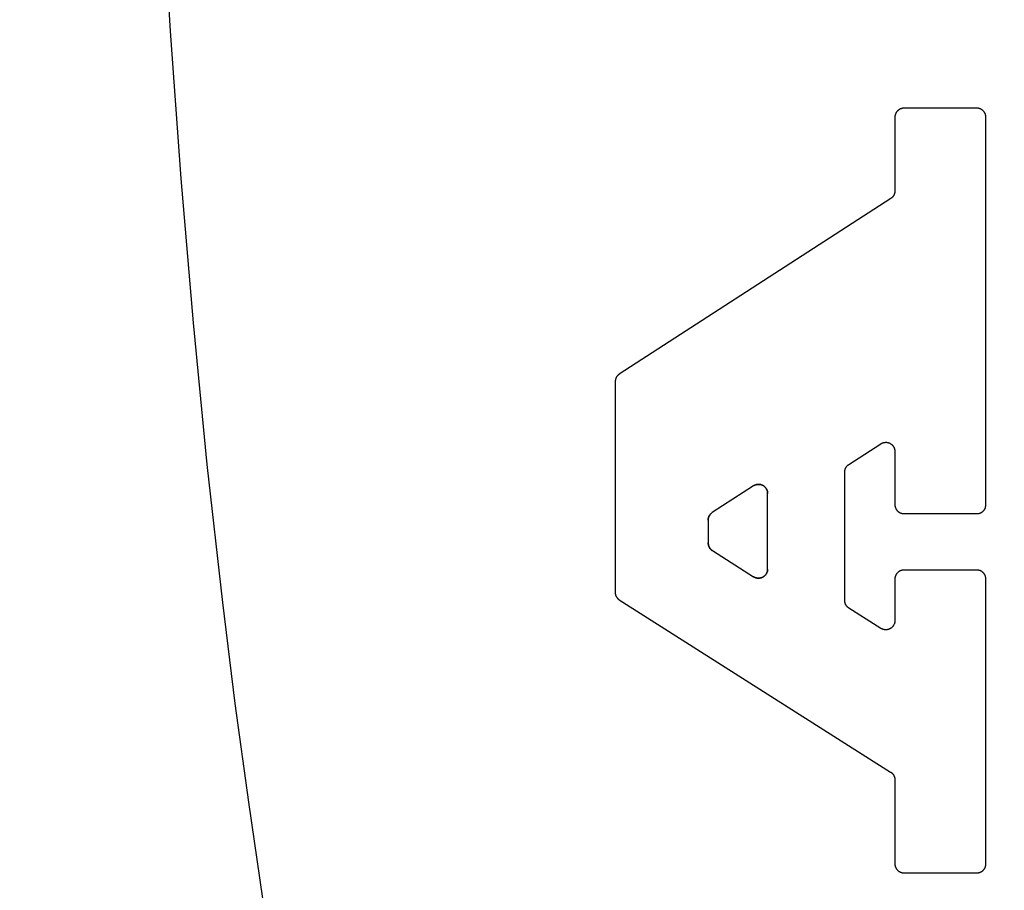
# Model space of a CAD drawing. Units: inches. Extents: x -0.4 to 16.6, y 0.6 to 10.4.
# Drawn here: x 7.4 to 7.6, y 5.1 to 5.2 of the extents above; entities that cross this region are included whole.
import ezdxf

# ---------------------------------------------------------------- set-up
doc = ezdxf.new("R2010")
doc.units = ezdxf.units.IN
doc.header["$LTSCALE"] = 0.935
doc.header["$MEASUREMENT"] = 0
doc.layers.get('0').update_dxf_attribs({"linetype": 'CONTINUOUS'})
doc.layers.add('03___PRT_ALL_CURVES', color=7, linetype='CONTINUOUS')
doc.layers.add('SCHEME_DIMS', color=7, linetype='CONTINUOUS')
doc.dimstyles.new('DIMSTYLE_1', dxfattribs={"dimtxt": 0.1, "dimasz": 0.1875, "dimexe": 0.125, "dimexo": 0.0625, "dimgap": 0.1, "dimtad": 0, "dimtih": 1, "dimtoh": 1, "dimdec": 1, "dimzin": 4, "dimdsep": 46, "dimtxsty": 'STANDARD', "dimblk": '_FILLED', "dimblk1": '_FILLED', "dimblk2": '_FILLED', "dimcen": 0.09, "dimadec": 3, "dimazin": 1, "dimtp": 0.1, "dimtm": 0.1, "dimtfac": 1, "dimtdec": 1, "dimtofl": 0, "dimtmove": 0, "dimatfit": 3, "dimldrblk": '_FILLED', "dimfxl": 1, "dimtolj": 1, "dimtzin": 4, "dimarcsym": 0})

# ---------------------------------------------------------------- blocks, each defined once
blk = doc.blocks.new('_FILLED')
at = {"color": 0, "linetype": 'BYBLOCK'}
blk.add_solid([(0, 0), (-1, 0.16667), (-1, -0.16667)], dxfattribs=at)
blk = doc.blocks.new('*D4')
at = {"layer": 'SCHEME_DIMS', "color": 7, "linetype": 'CONTINUOUS'}
for p, q in [((7.09435, 6.05312), (7.09435, 6.71775)), ((7.24396, 6.03649), (7.24396, 6.71775)), ((7.09435, 6.59275), (6.58235, 6.59275)), ((7.24396, 6.59275), (7.64396, 6.59275)), ((7.24396, 5.04991), (7.24396, 5.55706))]:
    blk.add_line(p, q, dxfattribs=at)
at = {"layer": 'SCHEME_DIMS', "color": 7, "linetype": 'CONTINUOUS', "xscale": 0.1875, "yscale": 0.1875, "zscale": 0.1875}
blk.add_blockref('_FILLED', (7.09435, 6.59275), dxfattribs=at)
at = {"layer": 'SCHEME_DIMS', "color": 7, "linetype": 'CONTINUOUS', "xscale": 0.1875, "yscale": 0.1875, "zscale": 0.1875, "rotation": 180}
blk.add_blockref('_FILLED', (7.24396, 6.59275), dxfattribs=at)
at = {"layer": 'SCHEME_DIMS', "color": 7, "linetype": 'CONTINUOUS', "insert": (5.18235, 6.64275), "char_height": 0.1, "width": 1.6, "attachment_point": 3, "line_spacing_factor": 0.9}
blk.add_mtext('3,8\\P[.1496062992126]', dxfattribs=at)
blk = doc.blocks.new('*D6')
at = {"layer": 'SCHEME_DIMS', "color": 7, "linetype": 'CONTINUOUS'}
for p, q in [((7.47044, 5.77976), (8.91719, 5.77976)), ((8.79219, 5.77976), (8.79219, 5.53035)), ((8.79219, 4.83094), (8.79219, 5.08035)), ((7.47044, 4.83094), (8.91719, 4.83094))]:
    blk.add_line(p, q, dxfattribs=at)
at = {"layer": 'SCHEME_DIMS', "color": 7, "linetype": 'CONTINUOUS', "xscale": 0.1875, "yscale": 0.1875, "zscale": 0.1875}
for p, rotation in [((8.79219, 5.77976), 90), ((8.79219, 4.83094), 270)]:
    blk.add_blockref('_FILLED', p, dxfattribs=dict(at, rotation=rotation))
at = {"layer": 'SCHEME_DIMS', "color": 7, "linetype": 'CONTINUOUS', "insert": (8.19219, 5.43035), "char_height": 0.1, "width": 1.6, "attachment_point": 2, "line_spacing_factor": 0.9}
blk.add_mtext('24,1\\P[.9488188976378]', dxfattribs=at)

msp = doc.modelspace()

# ---------------------------------------------------------------- linework, layer by layer
at = {"color": 7, "linetype": 'CONTINUOUS'}
for p, q in [((7.55555, 5.16879), (7.54529, 5.16879)), ((7.544, 5.16751), (7.544, 5.15714)), ((7.55683, 5.11296), (7.55683, 5.16751)), ((7.54342, 5.15606), (7.50518, 5.13132)), ((7.5046, 5.13024), (7.5046, 5.10062)), ((7.53752, 5.11861), (7.54203, 5.12152)), ((7.544, 5.12045), (7.544, 5.11296)), ((7.53694, 5.09946), (7.53694, 5.11753)), ((7.5241, 5.1156), (7.51829, 5.11184)), ((7.52608, 5.10387), (7.52608, 5.11452)), ((7.5177, 5.11076), (7.5177, 5.10756)), ((7.54529, 5.11168), (7.55555, 5.11168)), ((7.5183, 5.10648), (7.52411, 5.10279)), ((7.544, 5.10245), (7.544, 5.0966)), ((7.55555, 5.10373), (7.54529, 5.10373)), ((7.55683, 5.06236), (7.55683, 5.10245)), ((7.50519, 5.09953), (7.54341, 5.07528)), ((7.54204, 5.09552), (7.53753, 5.09838)), ((7.544, 5.0742), (7.544, 5.06236)), ((7.54529, 5.06107), (7.55555, 5.06107))]:
    msp.add_line(p, q, dxfattribs=at)
for points in [[(7.44067, 5.20067), (7.44193, 5.17962), (7.44343, 5.15889), (7.44516, 5.13854), (7.44711, 5.11862), (7.44928, 5.09917), (7.45105, 5.08494), (7.45294, 5.07103), (7.45494, 5.05745), (7.45706, 5.04424), (7.45928, 5.03141), (7.46161, 5.01898), (7.46404, 5.00697), (7.46657, 4.99539), (7.4692, 4.98426), (7.47192, 4.9736), (7.47472, 4.96343), (7.47761, 4.95375), (7.48058, 4.94459), (7.48362, 4.93595)], [(7.54529, 5.16879), (7.54525, 5.16879), (7.5452, 5.16879), (7.54516, 5.16878), (7.54512, 5.16878), (7.54508, 5.16877), (7.54504, 5.16876), (7.545, 5.16876), (7.54496, 5.16875), (7.54492, 5.16873), (7.54488, 5.16872), (7.54484, 5.16871), (7.5448, 5.16869), (7.54476, 5.16868), (7.54472, 5.16866), (7.54468, 5.16864), (7.54465, 5.16862), (7.54461, 5.1686), (7.54457, 5.16857), (7.54454, 5.16855), (7.54451, 5.16852), (7.54447, 5.1685), (7.54444, 5.16847), (7.54441, 5.16844), (7.54438, 5.16841), (7.54435, 5.16838), (7.54432, 5.16835), (7.5443, 5.16832), (7.54427, 5.16829), (7.54425, 5.16825), (7.54422, 5.16822), (7.5442, 5.16818), (7.54418, 5.16815), (7.54416, 5.16811), (7.54414, 5.16807), (7.54412, 5.16804), (7.5441, 5.168), (7.54409, 5.16796), (7.54407, 5.16792), (7.54406, 5.16788), (7.54405, 5.16784), (7.54404, 5.1678), (7.54403, 5.16776), (7.54402, 5.16772), (7.54402, 5.16767), (7.54401, 5.16763), (7.54401, 5.16759), (7.54401, 5.16755), (7.544, 5.16751)], [(7.55683, 5.16751), (7.55683, 5.16755), (7.55683, 5.16759), (7.55682, 5.16763), (7.55682, 5.16767), (7.55681, 5.16772), (7.5568, 5.16776), (7.55679, 5.1678), (7.55678, 5.16784), (7.55677, 5.16788), (7.55676, 5.16792), (7.55675, 5.16796), (7.55673, 5.168), (7.55671, 5.16804), (7.5567, 5.16807), (7.55668, 5.16811), (7.55666, 5.16815), (7.55664, 5.16818), (7.55661, 5.16822), (7.55659, 5.16825), (7.55656, 5.16829), (7.55654, 5.16832), (7.55651, 5.16835), (7.55648, 5.16838), (7.55645, 5.16841), (7.55642, 5.16844), (7.55639, 5.16847), (7.55636, 5.1685), (7.55633, 5.16852), (7.55629, 5.16855), (7.55626, 5.16857), (7.55622, 5.1686), (7.55619, 5.16862), (7.55615, 5.16864), (7.55611, 5.16866), (7.55608, 5.16868), (7.55604, 5.16869), (7.556, 5.16871), (7.55596, 5.16872), (7.55592, 5.16873), (7.55588, 5.16875), (7.55584, 5.16876), (7.5558, 5.16876), (7.55576, 5.16877), (7.55571, 5.16878), (7.55567, 5.16878), (7.55563, 5.16879), (7.55559, 5.16879), (7.55555, 5.16879)], [(7.544, 5.15714), (7.544, 5.1571), (7.544, 5.15707), (7.544, 5.15704), (7.544, 5.15701), (7.54399, 5.15697), (7.54399, 5.15694), (7.54398, 5.15691), (7.54398, 5.15688), (7.54397, 5.15684), (7.54396, 5.15681), (7.54395, 5.15678), (7.54395, 5.15675), (7.54393, 5.15672), (7.54392, 5.15669), (7.54391, 5.15666), (7.5439, 5.15663), (7.54389, 5.1566), (7.54387, 5.15657), (7.54386, 5.15654), (7.54384, 5.15651), (7.54382, 5.15648), (7.54381, 5.15645), (7.54379, 5.15643), (7.54377, 5.1564), (7.54375, 5.15637), (7.54373, 5.15635), (7.54371, 5.15632), (7.54369, 5.1563), (7.54367, 5.15627), (7.54365, 5.15625), (7.54362, 5.15622), (7.5436, 5.1562), (7.54358, 5.15618), (7.54355, 5.15616), (7.54353, 5.15614), (7.5435, 5.15612), (7.54347, 5.1561), (7.54345, 5.15608), (7.54342, 5.15606)], [(7.50518, 5.13132), (7.50516, 5.1313), (7.50513, 5.13128), (7.5051, 5.13126), (7.50508, 5.13124), (7.50505, 5.13122), (7.50503, 5.1312), (7.505, 5.13118), (7.50498, 5.13115), (7.50496, 5.13113), (7.50493, 5.13111), (7.50491, 5.13108), (7.50489, 5.13106), (7.50487, 5.13103), (7.50485, 5.131), (7.50483, 5.13098), (7.50481, 5.13095), (7.5048, 5.13092), (7.50478, 5.1309), (7.50476, 5.13087), (7.50475, 5.13084), (7.50473, 5.13081), (7.50472, 5.13078), (7.5047, 5.13075), (7.50469, 5.13072), (7.50468, 5.13069), (7.50467, 5.13066), (7.50466, 5.13063), (7.50465, 5.1306), (7.50464, 5.13056), (7.50463, 5.13053), (7.50463, 5.1305), (7.50462, 5.13047), (7.50461, 5.13044), (7.50461, 5.1304), (7.50461, 5.13037), (7.5046, 5.13034), (7.5046, 5.13031), (7.5046, 5.13027), (7.5046, 5.13024)], [(7.54203, 5.12152), (7.54206, 5.12155), (7.5421, 5.12157), (7.54215, 5.12159), (7.54219, 5.12161), (7.54223, 5.12163), (7.54227, 5.12165), (7.54231, 5.12166), (7.54236, 5.12167), (7.5424, 5.12169), (7.54245, 5.1217), (7.54249, 5.12171), (7.54254, 5.12171), (7.54258, 5.12172), (7.54263, 5.12172), (7.54267, 5.12173), (7.54272, 5.12173), (7.54277, 5.12173), (7.54281, 5.12173), (7.54286, 5.12172), (7.5429, 5.12172), (7.54295, 5.12171), (7.54299, 5.1217), (7.54304, 5.12169), (7.54308, 5.12168), (7.54312, 5.12166), (7.54317, 5.12165), (7.54321, 5.12163), (7.54325, 5.12161), (7.54329, 5.12159), (7.54333, 5.12157), (7.54337, 5.12155), (7.54341, 5.12152), (7.54345, 5.1215), (7.54349, 5.12147), (7.54353, 5.12144), (7.54356, 5.12142), (7.5436, 5.12139), (7.54363, 5.12135), (7.54366, 5.12132), (7.54369, 5.12129), (7.54372, 5.12125), (7.54375, 5.12122), (7.54378, 5.12118), (7.5438, 5.12114), (7.54382, 5.1211), (7.54385, 5.12106), (7.54387, 5.12102), (7.54389, 5.12098), (7.54391, 5.12094), (7.54392, 5.12089), (7.54394, 5.12085), (7.54395, 5.12081), (7.54396, 5.12076), (7.54397, 5.12072), (7.54398, 5.12067), (7.54399, 5.12063), (7.544, 5.12058), (7.544, 5.12054), (7.544, 5.12049), (7.544, 5.12045)], [(7.53694, 5.11753), (7.53694, 5.11756), (7.53694, 5.1176), (7.53694, 5.11763), (7.53694, 5.11766), (7.53695, 5.11769), (7.53695, 5.11773), (7.53696, 5.11776), (7.53696, 5.11779), (7.53697, 5.11782), (7.53698, 5.11786), (7.53699, 5.11789), (7.537, 5.11792), (7.53701, 5.11795), (7.53702, 5.11798), (7.53703, 5.11801), (7.53704, 5.11804), (7.53705, 5.11807), (7.53707, 5.1181), (7.53708, 5.11813), (7.5371, 5.11816), (7.53712, 5.11819), (7.53713, 5.11821), (7.53715, 5.11824), (7.53717, 5.11827), (7.53719, 5.1183), (7.53721, 5.11832), (7.53723, 5.11835), (7.53725, 5.11837), (7.53727, 5.1184), (7.53729, 5.11842), (7.53732, 5.11844), (7.53734, 5.11847), (7.53737, 5.11849), (7.53739, 5.11851), (7.53742, 5.11853), (7.53744, 5.11855), (7.53747, 5.11857), (7.53749, 5.11859), (7.53752, 5.11861)], [(7.5241, 5.1156), (7.52414, 5.11562), (7.52418, 5.11565), (7.52422, 5.11567), (7.52426, 5.11569), (7.5243, 5.11571), (7.52435, 5.11572), (7.52439, 5.11574), (7.52443, 5.11575), (7.52448, 5.11576), (7.52452, 5.11577), (7.52457, 5.11578), (7.52461, 5.11579), (7.52466, 5.1158), (7.5247, 5.1158), (7.52475, 5.1158), (7.5248, 5.1158), (7.52484, 5.1158), (7.52489, 5.1158), (7.52493, 5.1158), (7.52498, 5.11579), (7.52502, 5.11579), (7.52507, 5.11578), (7.52511, 5.11577), (7.52516, 5.11575), (7.5252, 5.11574), (7.52524, 5.11572), (7.52529, 5.11571), (7.52533, 5.11569), (7.52537, 5.11567), (7.52541, 5.11565), (7.52545, 5.11563), (7.52549, 5.1156), (7.52553, 5.11558), (7.52557, 5.11555), (7.5256, 5.11552), (7.52564, 5.11549), (7.52567, 5.11546), (7.5257, 5.11543), (7.52574, 5.1154), (7.52577, 5.11536), (7.5258, 5.11533), (7.52582, 5.11529), (7.52585, 5.11526), (7.52588, 5.11522), (7.5259, 5.11518), (7.52592, 5.11514), (7.52594, 5.1151), (7.52596, 5.11506), (7.52598, 5.11501), (7.526, 5.11497), (7.52601, 5.11493), (7.52603, 5.11488), (7.52604, 5.11484), (7.52605, 5.1148), (7.52606, 5.11475), (7.52607, 5.11471), (7.52607, 5.11466), (7.52608, 5.11461), (7.52608, 5.11457), (7.52608, 5.11452)], [(7.544, 5.11296), (7.54401, 5.11292), (7.54401, 5.11287), (7.54401, 5.11283), (7.54402, 5.11279), (7.54402, 5.11275), (7.54403, 5.11271), (7.54404, 5.11267), (7.54405, 5.11263), (7.54406, 5.11259), (7.54407, 5.11255), (7.54409, 5.11251), (7.5441, 5.11247), (7.54412, 5.11243), (7.54414, 5.11239), (7.54416, 5.11235), (7.54418, 5.11232), (7.5442, 5.11228), (7.54422, 5.11225), (7.54425, 5.11221), (7.54427, 5.11218), (7.5443, 5.11214), (7.54432, 5.11211), (7.54435, 5.11208), (7.54438, 5.11205), (7.54441, 5.11202), (7.54444, 5.11199), (7.54447, 5.11197), (7.54451, 5.11194), (7.54454, 5.11192), (7.54457, 5.11189), (7.54461, 5.11187), (7.54465, 5.11185), (7.54468, 5.11183), (7.54472, 5.11181), (7.54476, 5.11179), (7.5448, 5.11177), (7.54484, 5.11176), (7.54488, 5.11174), (7.54492, 5.11173), (7.54496, 5.11172), (7.545, 5.11171), (7.54504, 5.1117), (7.54508, 5.11169), (7.54512, 5.11169), (7.54516, 5.11168), (7.5452, 5.11168), (7.54525, 5.11168), (7.54529, 5.11168)], [(7.55555, 5.11168), (7.55559, 5.11168), (7.55563, 5.11168), (7.55567, 5.11168), (7.55571, 5.11169), (7.55576, 5.11169), (7.5558, 5.1117), (7.55584, 5.11171), (7.55588, 5.11172), (7.55592, 5.11173), (7.55596, 5.11174), (7.556, 5.11176), (7.55604, 5.11177), (7.55608, 5.11179), (7.55611, 5.11181), (7.55615, 5.11183), (7.55619, 5.11185), (7.55622, 5.11187), (7.55626, 5.11189), (7.55629, 5.11192), (7.55633, 5.11194), (7.55636, 5.11197), (7.55639, 5.11199), (7.55642, 5.11202), (7.55645, 5.11205), (7.55648, 5.11208), (7.55651, 5.11211), (7.55654, 5.11214), (7.55656, 5.11218), (7.55659, 5.11221), (7.55661, 5.11225), (7.55664, 5.11228), (7.55666, 5.11232), (7.55668, 5.11235), (7.5567, 5.11239), (7.55671, 5.11243), (7.55673, 5.11247), (7.55675, 5.11251), (7.55676, 5.11255), (7.55677, 5.11259), (7.55678, 5.11263), (7.55679, 5.11267), (7.5568, 5.11271), (7.55681, 5.11275), (7.55682, 5.11279), (7.55682, 5.11283), (7.55683, 5.11287), (7.55683, 5.11292), (7.55683, 5.11296)], [(7.5177, 5.11076), (7.5177, 5.11079), (7.51771, 5.11083), (7.51771, 5.11086), (7.51771, 5.11089), (7.51771, 5.11093), (7.51772, 5.11096), (7.51772, 5.11099), (7.51773, 5.11102), (7.51774, 5.11105), (7.51775, 5.11109), (7.51775, 5.11112), (7.51776, 5.11115), (7.51777, 5.11118), (7.51779, 5.11121), (7.5178, 5.11124), (7.51781, 5.11127), (7.51782, 5.1113), (7.51784, 5.11133), (7.51785, 5.11136), (7.51787, 5.11139), (7.51788, 5.11142), (7.5179, 5.11145), (7.51792, 5.11147), (7.51794, 5.1115), (7.51796, 5.11153), (7.51798, 5.11155), (7.518, 5.11158), (7.51802, 5.1116), (7.51804, 5.11163), (7.51806, 5.11165), (7.51809, 5.11167), (7.51811, 5.1117), (7.51813, 5.11172), (7.51816, 5.11174), (7.51818, 5.11176), (7.51821, 5.11178), (7.51824, 5.1118), (7.51826, 5.11182), (7.51829, 5.11184)], [(7.5183, 5.10648), (7.51827, 5.10649), (7.51824, 5.10651), (7.51822, 5.10653), (7.51819, 5.10655), (7.51817, 5.10657), (7.51814, 5.1066), (7.51812, 5.10662), (7.51809, 5.10664), (7.51807, 5.10666), (7.51805, 5.10669), (7.51802, 5.10671), (7.518, 5.10674), (7.51798, 5.10676), (7.51796, 5.10679), (7.51794, 5.10682), (7.51792, 5.10684), (7.51791, 5.10687), (7.51789, 5.1069), (7.51787, 5.10693), (7.51786, 5.10696), (7.51784, 5.10699), (7.51783, 5.10702), (7.51781, 5.10705), (7.5178, 5.10708), (7.51779, 5.10711), (7.51778, 5.10714), (7.51777, 5.10717), (7.51776, 5.1072), (7.51775, 5.10723), (7.51774, 5.10726), (7.51773, 5.1073), (7.51773, 5.10733), (7.51772, 5.10736), (7.51771, 5.10739), (7.51771, 5.10743), (7.51771, 5.10746), (7.51771, 5.10749), (7.5177, 5.10753), (7.5177, 5.10756)], [(7.52608, 5.10387), (7.52608, 5.10382), (7.52608, 5.10378), (7.52607, 5.10373), (7.52607, 5.10368), (7.52606, 5.10363), (7.52605, 5.10359), (7.52604, 5.10354), (7.52602, 5.10349), (7.52601, 5.10345), (7.52599, 5.1034), (7.52597, 5.10336), (7.52595, 5.10331), (7.52593, 5.10327), (7.52591, 5.10323), (7.52588, 5.10319), (7.52586, 5.10315), (7.52583, 5.10311), (7.5258, 5.10307), (7.52577, 5.10303), (7.52574, 5.103), (7.5257, 5.10296), (7.52567, 5.10293), (7.52563, 5.1029), (7.5256, 5.10287), (7.52556, 5.10284), (7.52552, 5.10281), (7.52548, 5.10279), (7.52544, 5.10276), (7.52539, 5.10274), (7.52535, 5.10272), (7.52531, 5.1027), (7.52526, 5.10268), (7.52522, 5.10266), (7.52517, 5.10265), (7.52513, 5.10263), (7.52508, 5.10262), (7.52503, 5.10261), (7.52499, 5.1026), (7.52494, 5.1026), (7.52489, 5.10259), (7.52484, 5.10259), (7.52479, 5.10259), (7.52475, 5.10259), (7.5247, 5.10259), (7.52465, 5.1026), (7.5246, 5.10261), (7.52456, 5.10261), (7.52451, 5.10262), (7.52446, 5.10264), (7.52442, 5.10265), (7.52437, 5.10266), (7.52433, 5.10268), (7.52428, 5.1027), (7.52424, 5.10272), (7.52419, 5.10274), (7.52415, 5.10276), (7.52411, 5.10279)], [(7.54529, 5.10373), (7.54525, 5.10373), (7.5452, 5.10373), (7.54516, 5.10372), (7.54512, 5.10372), (7.54508, 5.10371), (7.54504, 5.1037), (7.545, 5.1037), (7.54496, 5.10369), (7.54492, 5.10367), (7.54488, 5.10366), (7.54484, 5.10365), (7.5448, 5.10363), (7.54476, 5.10362), (7.54472, 5.1036), (7.54468, 5.10358), (7.54465, 5.10356), (7.54461, 5.10354), (7.54457, 5.10351), (7.54454, 5.10349), (7.54451, 5.10346), (7.54447, 5.10344), (7.54444, 5.10341), (7.54441, 5.10338), (7.54438, 5.10335), (7.54435, 5.10332), (7.54432, 5.10329), (7.5443, 5.10326), (7.54427, 5.10323), (7.54425, 5.10319), (7.54422, 5.10316), (7.5442, 5.10312), (7.54418, 5.10309), (7.54416, 5.10305), (7.54414, 5.10301), (7.54412, 5.10298), (7.5441, 5.10294), (7.54409, 5.1029), (7.54407, 5.10286), (7.54406, 5.10282), (7.54405, 5.10278), (7.54404, 5.10274), (7.54403, 5.1027), (7.54402, 5.10266), (7.54402, 5.10261), (7.54401, 5.10257), (7.54401, 5.10253), (7.54401, 5.10249), (7.544, 5.10245)], [(7.55683, 5.10245), (7.55683, 5.10249), (7.55683, 5.10253), (7.55682, 5.10257), (7.55682, 5.10261), (7.55681, 5.10266), (7.5568, 5.1027), (7.55679, 5.10274), (7.55678, 5.10278), (7.55677, 5.10282), (7.55676, 5.10286), (7.55675, 5.1029), (7.55673, 5.10294), (7.55671, 5.10298), (7.5567, 5.10301), (7.55668, 5.10305), (7.55666, 5.10309), (7.55664, 5.10312), (7.55661, 5.10316), (7.55659, 5.10319), (7.55656, 5.10323), (7.55654, 5.10326), (7.55651, 5.10329), (7.55648, 5.10332), (7.55645, 5.10335), (7.55642, 5.10338), (7.55639, 5.10341), (7.55636, 5.10344), (7.55633, 5.10346), (7.55629, 5.10349), (7.55626, 5.10351), (7.55622, 5.10354), (7.55619, 5.10356), (7.55615, 5.10358), (7.55611, 5.1036), (7.55608, 5.10362), (7.55604, 5.10363), (7.556, 5.10365), (7.55596, 5.10366), (7.55592, 5.10367), (7.55588, 5.10369), (7.55584, 5.1037), (7.5558, 5.1037), (7.55576, 5.10371), (7.55571, 5.10372), (7.55567, 5.10372), (7.55563, 5.10373), (7.55559, 5.10373), (7.55555, 5.10373)], [(7.5046, 5.10062), (7.5046, 5.10058), (7.5046, 5.10055), (7.5046, 5.10052), (7.50461, 5.10048), (7.50461, 5.10045), (7.50461, 5.10042), (7.50462, 5.10039), (7.50463, 5.10035), (7.50463, 5.10032), (7.50464, 5.10029), (7.50465, 5.10026), (7.50466, 5.10023), (7.50467, 5.10019), (7.50468, 5.10016), (7.50469, 5.10013), (7.50471, 5.1001), (7.50472, 5.10007), (7.50473, 5.10004), (7.50475, 5.10001), (7.50477, 5.09998), (7.50478, 5.09996), (7.5048, 5.09993), (7.50482, 5.0999), (7.50484, 5.09987), (7.50486, 5.09985), (7.50488, 5.09982), (7.5049, 5.09979), (7.50492, 5.09977), (7.50494, 5.09974), (7.50496, 5.09972), (7.50499, 5.0997), (7.50501, 5.09967), (7.50504, 5.09965), (7.50506, 5.09963), (7.50509, 5.09961), (7.50511, 5.09959), (7.50514, 5.09957), (7.50517, 5.09955), (7.50519, 5.09953)], [(7.53753, 5.09838), (7.5375, 5.09839), (7.53748, 5.09841), (7.53745, 5.09843), (7.53742, 5.09845), (7.5374, 5.09847), (7.53737, 5.0985), (7.53735, 5.09852), (7.53732, 5.09854), (7.5373, 5.09856), (7.53728, 5.09859), (7.53726, 5.09861), (7.53723, 5.09864), (7.53721, 5.09866), (7.53719, 5.09869), (7.53717, 5.09872), (7.53715, 5.09874), (7.53714, 5.09877), (7.53712, 5.0988), (7.5371, 5.09883), (7.53709, 5.09886), (7.53707, 5.09889), (7.53706, 5.09892), (7.53704, 5.09895), (7.53703, 5.09898), (7.53702, 5.09901), (7.53701, 5.09904), (7.537, 5.09907), (7.53699, 5.0991), (7.53698, 5.09913), (7.53697, 5.09916), (7.53696, 5.0992), (7.53696, 5.09923), (7.53695, 5.09926), (7.53695, 5.09929), (7.53694, 5.09933), (7.53694, 5.09936), (7.53694, 5.09939), (7.53694, 5.09943), (7.53694, 5.09946)], [(7.544, 5.0966), (7.544, 5.09655), (7.544, 5.09651), (7.544, 5.09646), (7.54399, 5.09641), (7.54398, 5.09636), (7.54397, 5.09632), (7.54396, 5.09627), (7.54395, 5.09622), (7.54393, 5.09618), (7.54392, 5.09613), (7.5439, 5.09609), (7.54388, 5.09604), (7.54386, 5.096), (7.54383, 5.09596), (7.54381, 5.09592), (7.54378, 5.09588), (7.54375, 5.09584), (7.54372, 5.0958), (7.54369, 5.09576), (7.54366, 5.09573), (7.54363, 5.09569), (7.54359, 5.09566), (7.54356, 5.09563), (7.54352, 5.0956), (7.54348, 5.09557), (7.54344, 5.09554), (7.5434, 5.09551), (7.54336, 5.09549), (7.54332, 5.09547), (7.54328, 5.09545), (7.54323, 5.09543), (7.54319, 5.09541), (7.54314, 5.09539), (7.5431, 5.09538), (7.54305, 5.09536), (7.543, 5.09535), (7.54296, 5.09534), (7.54291, 5.09533), (7.54286, 5.09533), (7.54281, 5.09532), (7.54277, 5.09532), (7.54272, 5.09532), (7.54267, 5.09532), (7.54262, 5.09532), (7.54257, 5.09533), (7.54253, 5.09533), (7.54248, 5.09534), (7.54243, 5.09535), (7.54239, 5.09536), (7.54234, 5.09538), (7.54229, 5.09539), (7.54225, 5.09541), (7.54221, 5.09543), (7.54216, 5.09545), (7.54212, 5.09547), (7.54208, 5.09549), (7.54204, 5.09552)], [(7.54341, 5.07528), (7.54344, 5.07527), (7.54346, 5.07525), (7.54349, 5.07523), (7.54352, 5.07521), (7.54354, 5.07519), (7.54357, 5.07517), (7.54359, 5.07514), (7.54362, 5.07512), (7.54364, 5.0751), (7.54366, 5.07507), (7.54369, 5.07505), (7.54371, 5.07502), (7.54373, 5.075), (7.54375, 5.07497), (7.54377, 5.07495), (7.54379, 5.07492), (7.5438, 5.07489), (7.54382, 5.07486), (7.54384, 5.07483), (7.54385, 5.0748), (7.54387, 5.07478), (7.54388, 5.07475), (7.5439, 5.07472), (7.54391, 5.07469), (7.54392, 5.07465), (7.54393, 5.07462), (7.54394, 5.07459), (7.54395, 5.07456), (7.54396, 5.07453), (7.54397, 5.0745), (7.54398, 5.07446), (7.54398, 5.07443), (7.54399, 5.0744), (7.54399, 5.07437), (7.544, 5.07433), (7.544, 5.0743), (7.544, 5.07427), (7.544, 5.07423), (7.544, 5.0742)], [(7.544, 5.06236), (7.54401, 5.06231), (7.54401, 5.06227), (7.54401, 5.06223), (7.54402, 5.06219), (7.54402, 5.06215), (7.54403, 5.06211), (7.54404, 5.06207), (7.54405, 5.06202), (7.54406, 5.06198), (7.54407, 5.06194), (7.54409, 5.0619), (7.5441, 5.06187), (7.54412, 5.06183), (7.54414, 5.06179), (7.54416, 5.06175), (7.54418, 5.06172), (7.5442, 5.06168), (7.54422, 5.06164), (7.54425, 5.06161), (7.54427, 5.06158), (7.5443, 5.06154), (7.54432, 5.06151), (7.54435, 5.06148), (7.54438, 5.06145), (7.54441, 5.06142), (7.54444, 5.06139), (7.54447, 5.06137), (7.54451, 5.06134), (7.54454, 5.06131), (7.54457, 5.06129), (7.54461, 5.06127), (7.54465, 5.06125), (7.54468, 5.06123), (7.54472, 5.06121), (7.54476, 5.06119), (7.5448, 5.06117), (7.54484, 5.06116), (7.54488, 5.06114), (7.54492, 5.06113), (7.54496, 5.06112), (7.545, 5.06111), (7.54504, 5.0611), (7.54508, 5.06109), (7.54512, 5.06109), (7.54516, 5.06108), (7.5452, 5.06108), (7.54525, 5.06107), (7.54529, 5.06107)], [(7.55555, 5.06107), (7.55559, 5.06107), (7.55563, 5.06108), (7.55567, 5.06108), (7.55571, 5.06109), (7.55576, 5.06109), (7.5558, 5.0611), (7.55584, 5.06111), (7.55588, 5.06112), (7.55592, 5.06113), (7.55596, 5.06114), (7.556, 5.06116), (7.55604, 5.06117), (7.55608, 5.06119), (7.55611, 5.06121), (7.55615, 5.06123), (7.55619, 5.06125), (7.55622, 5.06127), (7.55626, 5.06129), (7.55629, 5.06131), (7.55633, 5.06134), (7.55636, 5.06137), (7.55639, 5.06139), (7.55642, 5.06142), (7.55645, 5.06145), (7.55648, 5.06148), (7.55651, 5.06151), (7.55654, 5.06154), (7.55656, 5.06158), (7.55659, 5.06161), (7.55661, 5.06164), (7.55664, 5.06168), (7.55666, 5.06172), (7.55668, 5.06175), (7.5567, 5.06179), (7.55671, 5.06183), (7.55673, 5.06187), (7.55675, 5.0619), (7.55676, 5.06194), (7.55677, 5.06198), (7.55678, 5.06202), (7.55679, 5.06207), (7.5568, 5.06211), (7.55681, 5.06215), (7.55682, 5.06219), (7.55682, 5.06223), (7.55683, 5.06227), (7.55683, 5.06231), (7.55683, 5.06236)]]:
    msp.add_lwpolyline(points, dxfattribs=at)
at = {"layer": '03___PRT_ALL_CURVES', "color": 7, "linetype": 'CONTINUOUS'}
for p, q in [((7.55555, 5.16879), (7.54529, 5.16879)), ((7.544, 5.16751), (7.544, 5.15714)), ((7.55683, 5.11296), (7.55683, 5.16751)), ((7.54342, 5.15606), (7.50518, 5.13132)), ((7.5046, 5.13024), (7.5046, 5.10062)), ((7.53752, 5.11861), (7.54203, 5.12152)), ((7.544, 5.12045), (7.544, 5.11296)), ((7.53694, 5.09946), (7.53694, 5.11753)), ((7.5241, 5.1156), (7.51829, 5.11184)), ((7.52608, 5.10387), (7.52608, 5.11452)), ((7.5177, 5.11076), (7.5177, 5.10756)), ((7.54529, 5.11168), (7.55555, 5.11168)), ((7.5183, 5.10648), (7.52411, 5.10279)), ((7.544, 5.10245), (7.544, 5.0966)), ((7.55555, 5.10373), (7.54529, 5.10373)), ((7.55683, 5.06236), (7.55683, 5.10245)), ((7.50519, 5.09953), (7.54341, 5.07528)), ((7.54204, 5.09552), (7.53753, 5.09838)), ((7.544, 5.0742), (7.544, 5.06236)), ((7.54529, 5.06107), (7.55555, 5.06107))]:
    msp.add_line(p, q, dxfattribs=at)
for points in [[(7.44067, 5.20067), (7.44193, 5.17962), (7.44343, 5.15889), (7.44516, 5.13854), (7.44711, 5.11862), (7.44928, 5.09917), (7.45105, 5.08494), (7.45294, 5.07103), (7.45494, 5.05745), (7.45706, 5.04424), (7.45928, 5.03141), (7.46161, 5.01898), (7.46404, 5.00697), (7.46657, 4.99539), (7.4692, 4.98426), (7.47192, 4.9736), (7.47472, 4.96343), (7.47761, 4.95375), (7.48058, 4.94459), (7.48362, 4.93595)], [(7.54529, 5.16879), (7.54525, 5.16879), (7.5452, 5.16879), (7.54516, 5.16878), (7.54512, 5.16878), (7.54508, 5.16877), (7.54504, 5.16876), (7.545, 5.16876), (7.54496, 5.16875), (7.54492, 5.16873), (7.54488, 5.16872), (7.54484, 5.16871), (7.5448, 5.16869), (7.54476, 5.16868), (7.54472, 5.16866), (7.54468, 5.16864), (7.54465, 5.16862), (7.54461, 5.1686), (7.54457, 5.16857), (7.54454, 5.16855), (7.54451, 5.16852), (7.54447, 5.1685), (7.54444, 5.16847), (7.54441, 5.16844), (7.54438, 5.16841), (7.54435, 5.16838), (7.54432, 5.16835), (7.5443, 5.16832), (7.54427, 5.16829), (7.54425, 5.16825), (7.54422, 5.16822), (7.5442, 5.16818), (7.54418, 5.16815), (7.54416, 5.16811), (7.54414, 5.16807), (7.54412, 5.16804), (7.5441, 5.168), (7.54409, 5.16796), (7.54407, 5.16792), (7.54406, 5.16788), (7.54405, 5.16784), (7.54404, 5.1678), (7.54403, 5.16776), (7.54402, 5.16772), (7.54402, 5.16767), (7.54401, 5.16763), (7.54401, 5.16759), (7.54401, 5.16755), (7.544, 5.16751)], [(7.55683, 5.16751), (7.55683, 5.16755), (7.55683, 5.16759), (7.55682, 5.16763), (7.55682, 5.16767), (7.55681, 5.16772), (7.5568, 5.16776), (7.55679, 5.1678), (7.55678, 5.16784), (7.55677, 5.16788), (7.55676, 5.16792), (7.55675, 5.16796), (7.55673, 5.168), (7.55671, 5.16804), (7.5567, 5.16807), (7.55668, 5.16811), (7.55666, 5.16815), (7.55664, 5.16818), (7.55661, 5.16822), (7.55659, 5.16825), (7.55656, 5.16829), (7.55654, 5.16832), (7.55651, 5.16835), (7.55648, 5.16838), (7.55645, 5.16841), (7.55642, 5.16844), (7.55639, 5.16847), (7.55636, 5.1685), (7.55633, 5.16852), (7.55629, 5.16855), (7.55626, 5.16857), (7.55622, 5.1686), (7.55619, 5.16862), (7.55615, 5.16864), (7.55611, 5.16866), (7.55608, 5.16868), (7.55604, 5.16869), (7.556, 5.16871), (7.55596, 5.16872), (7.55592, 5.16873), (7.55588, 5.16875), (7.55584, 5.16876), (7.5558, 5.16876), (7.55576, 5.16877), (7.55571, 5.16878), (7.55567, 5.16878), (7.55563, 5.16879), (7.55559, 5.16879), (7.55555, 5.16879)], [(7.544, 5.15714), (7.544, 5.1571), (7.544, 5.15707), (7.544, 5.15704), (7.544, 5.15701), (7.54399, 5.15697), (7.54399, 5.15694), (7.54398, 5.15691), (7.54398, 5.15688), (7.54397, 5.15684), (7.54396, 5.15681), (7.54395, 5.15678), (7.54395, 5.15675), (7.54393, 5.15672), (7.54392, 5.15669), (7.54391, 5.15666), (7.5439, 5.15663), (7.54389, 5.1566), (7.54387, 5.15657), (7.54386, 5.15654), (7.54384, 5.15651), (7.54382, 5.15648), (7.54381, 5.15645), (7.54379, 5.15643), (7.54377, 5.1564), (7.54375, 5.15637), (7.54373, 5.15635), (7.54371, 5.15632), (7.54369, 5.1563), (7.54367, 5.15627), (7.54365, 5.15625), (7.54362, 5.15622), (7.5436, 5.1562), (7.54358, 5.15618), (7.54355, 5.15616), (7.54353, 5.15614), (7.5435, 5.15612), (7.54347, 5.1561), (7.54345, 5.15608), (7.54342, 5.15606)], [(7.50518, 5.13132), (7.50516, 5.1313), (7.50513, 5.13128), (7.5051, 5.13126), (7.50508, 5.13124), (7.50505, 5.13122), (7.50503, 5.1312), (7.505, 5.13118), (7.50498, 5.13115), (7.50496, 5.13113), (7.50493, 5.13111), (7.50491, 5.13108), (7.50489, 5.13106), (7.50487, 5.13103), (7.50485, 5.131), (7.50483, 5.13098), (7.50481, 5.13095), (7.5048, 5.13092), (7.50478, 5.1309), (7.50476, 5.13087), (7.50475, 5.13084), (7.50473, 5.13081), (7.50472, 5.13078), (7.5047, 5.13075), (7.50469, 5.13072), (7.50468, 5.13069), (7.50467, 5.13066), (7.50466, 5.13063), (7.50465, 5.1306), (7.50464, 5.13056), (7.50463, 5.13053), (7.50463, 5.1305), (7.50462, 5.13047), (7.50461, 5.13044), (7.50461, 5.1304), (7.50461, 5.13037), (7.5046, 5.13034), (7.5046, 5.13031), (7.5046, 5.13027), (7.5046, 5.13024)], [(7.54203, 5.12152), (7.54206, 5.12155), (7.5421, 5.12157), (7.54215, 5.12159), (7.54219, 5.12161), (7.54223, 5.12163), (7.54227, 5.12165), (7.54231, 5.12166), (7.54236, 5.12167), (7.5424, 5.12169), (7.54245, 5.1217), (7.54249, 5.12171), (7.54254, 5.12171), (7.54258, 5.12172), (7.54263, 5.12172), (7.54267, 5.12173), (7.54272, 5.12173), (7.54277, 5.12173), (7.54281, 5.12173), (7.54286, 5.12172), (7.5429, 5.12172), (7.54295, 5.12171), (7.54299, 5.1217), (7.54304, 5.12169), (7.54308, 5.12168), (7.54312, 5.12166), (7.54317, 5.12165), (7.54321, 5.12163), (7.54325, 5.12161), (7.54329, 5.12159), (7.54333, 5.12157), (7.54337, 5.12155), (7.54341, 5.12152), (7.54345, 5.1215), (7.54349, 5.12147), (7.54353, 5.12144), (7.54356, 5.12142), (7.5436, 5.12139), (7.54363, 5.12135), (7.54366, 5.12132), (7.54369, 5.12129), (7.54372, 5.12125), (7.54375, 5.12122), (7.54378, 5.12118), (7.5438, 5.12114), (7.54382, 5.1211), (7.54385, 5.12106), (7.54387, 5.12102), (7.54389, 5.12098), (7.54391, 5.12094), (7.54392, 5.12089), (7.54394, 5.12085), (7.54395, 5.12081), (7.54396, 5.12076), (7.54397, 5.12072), (7.54398, 5.12067), (7.54399, 5.12063), (7.544, 5.12058), (7.544, 5.12054), (7.544, 5.12049), (7.544, 5.12045)], [(7.53694, 5.11753), (7.53694, 5.11756), (7.53694, 5.1176), (7.53694, 5.11763), (7.53694, 5.11766), (7.53695, 5.11769), (7.53695, 5.11773), (7.53696, 5.11776), (7.53696, 5.11779), (7.53697, 5.11782), (7.53698, 5.11786), (7.53699, 5.11789), (7.537, 5.11792), (7.53701, 5.11795), (7.53702, 5.11798), (7.53703, 5.11801), (7.53704, 5.11804), (7.53705, 5.11807), (7.53707, 5.1181), (7.53708, 5.11813), (7.5371, 5.11816), (7.53712, 5.11819), (7.53713, 5.11821), (7.53715, 5.11824), (7.53717, 5.11827), (7.53719, 5.1183), (7.53721, 5.11832), (7.53723, 5.11835), (7.53725, 5.11837), (7.53727, 5.1184), (7.53729, 5.11842), (7.53732, 5.11844), (7.53734, 5.11847), (7.53737, 5.11849), (7.53739, 5.11851), (7.53742, 5.11853), (7.53744, 5.11855), (7.53747, 5.11857), (7.53749, 5.11859), (7.53752, 5.11861)], [(7.52608, 5.11452), (7.52608, 5.11457), (7.52608, 5.11461), (7.52607, 5.11466), (7.52607, 5.11471), (7.52606, 5.11475), (7.52605, 5.1148), (7.52604, 5.11484), (7.52603, 5.11488), (7.52601, 5.11493), (7.526, 5.11497), (7.52598, 5.11501), (7.52596, 5.11506), (7.52594, 5.1151), (7.52592, 5.11514), (7.5259, 5.11518), (7.52588, 5.11522), (7.52585, 5.11526), (7.52582, 5.11529), (7.5258, 5.11533), (7.52577, 5.11536), (7.52574, 5.1154), (7.5257, 5.11543), (7.52567, 5.11546), (7.52564, 5.11549), (7.5256, 5.11552), (7.52557, 5.11555), (7.52553, 5.11558), (7.52549, 5.1156), (7.52545, 5.11563), (7.52541, 5.11565), (7.52537, 5.11567), (7.52533, 5.11569), (7.52529, 5.11571), (7.52524, 5.11572), (7.5252, 5.11574), (7.52516, 5.11575), (7.52511, 5.11577), (7.52507, 5.11578), (7.52502, 5.11579), (7.52498, 5.11579), (7.52493, 5.1158), (7.52489, 5.1158), (7.52484, 5.1158), (7.5248, 5.1158), (7.52475, 5.1158), (7.5247, 5.1158), (7.52466, 5.1158), (7.52461, 5.11579), (7.52457, 5.11578), (7.52452, 5.11577), (7.52448, 5.11576), (7.52443, 5.11575), (7.52439, 5.11574), (7.52435, 5.11572), (7.5243, 5.11571), (7.52426, 5.11569), (7.52422, 5.11567), (7.52418, 5.11565), (7.52414, 5.11562), (7.5241, 5.1156)], [(7.544, 5.11296), (7.54401, 5.11292), (7.54401, 5.11287), (7.54401, 5.11283), (7.54402, 5.11279), (7.54402, 5.11275), (7.54403, 5.11271), (7.54404, 5.11267), (7.54405, 5.11263), (7.54406, 5.11259), (7.54407, 5.11255), (7.54409, 5.11251), (7.5441, 5.11247), (7.54412, 5.11243), (7.54414, 5.11239), (7.54416, 5.11235), (7.54418, 5.11232), (7.5442, 5.11228), (7.54422, 5.11225), (7.54425, 5.11221), (7.54427, 5.11218), (7.5443, 5.11214), (7.54432, 5.11211), (7.54435, 5.11208), (7.54438, 5.11205), (7.54441, 5.11202), (7.54444, 5.11199), (7.54447, 5.11197), (7.54451, 5.11194), (7.54454, 5.11192), (7.54457, 5.11189), (7.54461, 5.11187), (7.54465, 5.11185), (7.54468, 5.11183), (7.54472, 5.11181), (7.54476, 5.11179), (7.5448, 5.11177), (7.54484, 5.11176), (7.54488, 5.11174), (7.54492, 5.11173), (7.54496, 5.11172), (7.545, 5.11171), (7.54504, 5.1117), (7.54508, 5.11169), (7.54512, 5.11169), (7.54516, 5.11168), (7.5452, 5.11168), (7.54525, 5.11168), (7.54529, 5.11168)], [(7.55555, 5.11168), (7.55559, 5.11168), (7.55563, 5.11168), (7.55567, 5.11168), (7.55571, 5.11169), (7.55576, 5.11169), (7.5558, 5.1117), (7.55584, 5.11171), (7.55588, 5.11172), (7.55592, 5.11173), (7.55596, 5.11174), (7.556, 5.11176), (7.55604, 5.11177), (7.55608, 5.11179), (7.55611, 5.11181), (7.55615, 5.11183), (7.55619, 5.11185), (7.55622, 5.11187), (7.55626, 5.11189), (7.55629, 5.11192), (7.55633, 5.11194), (7.55636, 5.11197), (7.55639, 5.11199), (7.55642, 5.11202), (7.55645, 5.11205), (7.55648, 5.11208), (7.55651, 5.11211), (7.55654, 5.11214), (7.55656, 5.11218), (7.55659, 5.11221), (7.55661, 5.11225), (7.55664, 5.11228), (7.55666, 5.11232), (7.55668, 5.11235), (7.5567, 5.11239), (7.55671, 5.11243), (7.55673, 5.11247), (7.55675, 5.11251), (7.55676, 5.11255), (7.55677, 5.11259), (7.55678, 5.11263), (7.55679, 5.11267), (7.5568, 5.11271), (7.55681, 5.11275), (7.55682, 5.11279), (7.55682, 5.11283), (7.55683, 5.11287), (7.55683, 5.11292), (7.55683, 5.11296)], [(7.51829, 5.11184), (7.51826, 5.11182), (7.51824, 5.1118), (7.51821, 5.11178), (7.51818, 5.11176), (7.51816, 5.11174), (7.51813, 5.11172), (7.51811, 5.1117), (7.51809, 5.11167), (7.51806, 5.11165), (7.51804, 5.11163), (7.51802, 5.1116), (7.518, 5.11158), (7.51798, 5.11155), (7.51796, 5.11153), (7.51794, 5.1115), (7.51792, 5.11147), (7.5179, 5.11145), (7.51788, 5.11142), (7.51787, 5.11139), (7.51785, 5.11136), (7.51784, 5.11133), (7.51782, 5.1113), (7.51781, 5.11127), (7.5178, 5.11124), (7.51779, 5.11121), (7.51777, 5.11118), (7.51776, 5.11115), (7.51775, 5.11112), (7.51775, 5.11109), (7.51774, 5.11105), (7.51773, 5.11102), (7.51772, 5.11099), (7.51772, 5.11096), (7.51771, 5.11093), (7.51771, 5.11089), (7.51771, 5.11086), (7.51771, 5.11083), (7.5177, 5.11079), (7.5177, 5.11076)], [(7.5177, 5.10756), (7.5177, 5.10753), (7.51771, 5.10749), (7.51771, 5.10746), (7.51771, 5.10743), (7.51771, 5.10739), (7.51772, 5.10736), (7.51773, 5.10733), (7.51773, 5.1073), (7.51774, 5.10726), (7.51775, 5.10723), (7.51776, 5.1072), (7.51777, 5.10717), (7.51778, 5.10714), (7.51779, 5.10711), (7.5178, 5.10708), (7.51781, 5.10705), (7.51783, 5.10702), (7.51784, 5.10699), (7.51786, 5.10696), (7.51787, 5.10693), (7.51789, 5.1069), (7.51791, 5.10687), (7.51792, 5.10684), (7.51794, 5.10682), (7.51796, 5.10679), (7.51798, 5.10676), (7.518, 5.10674), (7.51802, 5.10671), (7.51805, 5.10669), (7.51807, 5.10666), (7.51809, 5.10664), (7.51812, 5.10662), (7.51814, 5.1066), (7.51817, 5.10657), (7.51819, 5.10655), (7.51822, 5.10653), (7.51824, 5.10651), (7.51827, 5.10649), (7.5183, 5.10648)], [(7.52411, 5.10279), (7.52415, 5.10276), (7.52419, 5.10274), (7.52424, 5.10272), (7.52428, 5.1027), (7.52433, 5.10268), (7.52437, 5.10266), (7.52442, 5.10265), (7.52446, 5.10264), (7.52451, 5.10262), (7.52456, 5.10261), (7.5246, 5.10261), (7.52465, 5.1026), (7.5247, 5.10259), (7.52475, 5.10259), (7.52479, 5.10259), (7.52484, 5.10259), (7.52489, 5.10259), (7.52494, 5.1026), (7.52499, 5.1026), (7.52503, 5.10261), (7.52508, 5.10262), (7.52513, 5.10263), (7.52517, 5.10265), (7.52522, 5.10266), (7.52526, 5.10268), (7.52531, 5.1027), (7.52535, 5.10272), (7.52539, 5.10274), (7.52544, 5.10276), (7.52548, 5.10279), (7.52552, 5.10281), (7.52556, 5.10284), (7.5256, 5.10287), (7.52563, 5.1029), (7.52567, 5.10293), (7.5257, 5.10296), (7.52574, 5.103), (7.52577, 5.10303), (7.5258, 5.10307), (7.52583, 5.10311), (7.52586, 5.10315), (7.52588, 5.10319), (7.52591, 5.10323), (7.52593, 5.10327), (7.52595, 5.10331), (7.52597, 5.10336), (7.52599, 5.1034), (7.52601, 5.10345), (7.52602, 5.10349), (7.52604, 5.10354), (7.52605, 5.10359), (7.52606, 5.10363), (7.52607, 5.10368), (7.52607, 5.10373), (7.52608, 5.10378), (7.52608, 5.10382), (7.52608, 5.10387)], [(7.54529, 5.10373), (7.54525, 5.10373), (7.5452, 5.10373), (7.54516, 5.10372), (7.54512, 5.10372), (7.54508, 5.10371), (7.54504, 5.1037), (7.545, 5.1037), (7.54496, 5.10369), (7.54492, 5.10367), (7.54488, 5.10366), (7.54484, 5.10365), (7.5448, 5.10363), (7.54476, 5.10362), (7.54472, 5.1036), (7.54468, 5.10358), (7.54465, 5.10356), (7.54461, 5.10354), (7.54457, 5.10351), (7.54454, 5.10349), (7.54451, 5.10346), (7.54447, 5.10344), (7.54444, 5.10341), (7.54441, 5.10338), (7.54438, 5.10335), (7.54435, 5.10332), (7.54432, 5.10329), (7.5443, 5.10326), (7.54427, 5.10323), (7.54425, 5.10319), (7.54422, 5.10316), (7.5442, 5.10312), (7.54418, 5.10309), (7.54416, 5.10305), (7.54414, 5.10301), (7.54412, 5.10298), (7.5441, 5.10294), (7.54409, 5.1029), (7.54407, 5.10286), (7.54406, 5.10282), (7.54405, 5.10278), (7.54404, 5.10274), (7.54403, 5.1027), (7.54402, 5.10266), (7.54402, 5.10261), (7.54401, 5.10257), (7.54401, 5.10253), (7.54401, 5.10249), (7.544, 5.10245)], [(7.55683, 5.10245), (7.55683, 5.10249), (7.55683, 5.10253), (7.55682, 5.10257), (7.55682, 5.10261), (7.55681, 5.10266), (7.5568, 5.1027), (7.55679, 5.10274), (7.55678, 5.10278), (7.55677, 5.10282), (7.55676, 5.10286), (7.55675, 5.1029), (7.55673, 5.10294), (7.55671, 5.10298), (7.5567, 5.10301), (7.55668, 5.10305), (7.55666, 5.10309), (7.55664, 5.10312), (7.55661, 5.10316), (7.55659, 5.10319), (7.55656, 5.10323), (7.55654, 5.10326), (7.55651, 5.10329), (7.55648, 5.10332), (7.55645, 5.10335), (7.55642, 5.10338), (7.55639, 5.10341), (7.55636, 5.10344), (7.55633, 5.10346), (7.55629, 5.10349), (7.55626, 5.10351), (7.55622, 5.10354), (7.55619, 5.10356), (7.55615, 5.10358), (7.55611, 5.1036), (7.55608, 5.10362), (7.55604, 5.10363), (7.556, 5.10365), (7.55596, 5.10366), (7.55592, 5.10367), (7.55588, 5.10369), (7.55584, 5.1037), (7.5558, 5.1037), (7.55576, 5.10371), (7.55571, 5.10372), (7.55567, 5.10372), (7.55563, 5.10373), (7.55559, 5.10373), (7.55555, 5.10373)], [(7.5046, 5.10062), (7.5046, 5.10058), (7.5046, 5.10055), (7.5046, 5.10052), (7.50461, 5.10048), (7.50461, 5.10045), (7.50461, 5.10042), (7.50462, 5.10039), (7.50463, 5.10035), (7.50463, 5.10032), (7.50464, 5.10029), (7.50465, 5.10026), (7.50466, 5.10023), (7.50467, 5.10019), (7.50468, 5.10016), (7.50469, 5.10013), (7.50471, 5.1001), (7.50472, 5.10007), (7.50473, 5.10004), (7.50475, 5.10001), (7.50477, 5.09998), (7.50478, 5.09996), (7.5048, 5.09993), (7.50482, 5.0999), (7.50484, 5.09987), (7.50486, 5.09985), (7.50488, 5.09982), (7.5049, 5.09979), (7.50492, 5.09977), (7.50494, 5.09974), (7.50496, 5.09972), (7.50499, 5.0997), (7.50501, 5.09967), (7.50504, 5.09965), (7.50506, 5.09963), (7.50509, 5.09961), (7.50511, 5.09959), (7.50514, 5.09957), (7.50517, 5.09955), (7.50519, 5.09953)], [(7.53753, 5.09838), (7.5375, 5.09839), (7.53748, 5.09841), (7.53745, 5.09843), (7.53742, 5.09845), (7.5374, 5.09847), (7.53737, 5.0985), (7.53735, 5.09852), (7.53732, 5.09854), (7.5373, 5.09856), (7.53728, 5.09859), (7.53726, 5.09861), (7.53723, 5.09864), (7.53721, 5.09866), (7.53719, 5.09869), (7.53717, 5.09872), (7.53715, 5.09874), (7.53714, 5.09877), (7.53712, 5.0988), (7.5371, 5.09883), (7.53709, 5.09886), (7.53707, 5.09889), (7.53706, 5.09892), (7.53704, 5.09895), (7.53703, 5.09898), (7.53702, 5.09901), (7.53701, 5.09904), (7.537, 5.09907), (7.53699, 5.0991), (7.53698, 5.09913), (7.53697, 5.09916), (7.53696, 5.0992), (7.53696, 5.09923), (7.53695, 5.09926), (7.53695, 5.09929), (7.53694, 5.09933), (7.53694, 5.09936), (7.53694, 5.09939), (7.53694, 5.09943), (7.53694, 5.09946)], [(7.544, 5.0966), (7.544, 5.09655), (7.544, 5.09651), (7.544, 5.09646), (7.54399, 5.09641), (7.54398, 5.09636), (7.54397, 5.09632), (7.54396, 5.09627), (7.54395, 5.09622), (7.54393, 5.09618), (7.54392, 5.09613), (7.5439, 5.09609), (7.54388, 5.09604), (7.54386, 5.096), (7.54383, 5.09596), (7.54381, 5.09592), (7.54378, 5.09588), (7.54375, 5.09584), (7.54372, 5.0958), (7.54369, 5.09576), (7.54366, 5.09573), (7.54363, 5.09569), (7.54359, 5.09566), (7.54356, 5.09563), (7.54352, 5.0956), (7.54348, 5.09557), (7.54344, 5.09554), (7.5434, 5.09551), (7.54336, 5.09549), (7.54332, 5.09547), (7.54328, 5.09545), (7.54323, 5.09543), (7.54319, 5.09541), (7.54314, 5.09539), (7.5431, 5.09538), (7.54305, 5.09536), (7.543, 5.09535), (7.54296, 5.09534), (7.54291, 5.09533), (7.54286, 5.09533), (7.54281, 5.09532), (7.54277, 5.09532), (7.54272, 5.09532), (7.54267, 5.09532), (7.54262, 5.09532), (7.54257, 5.09533), (7.54253, 5.09533), (7.54248, 5.09534), (7.54243, 5.09535), (7.54239, 5.09536), (7.54234, 5.09538), (7.54229, 5.09539), (7.54225, 5.09541), (7.54221, 5.09543), (7.54216, 5.09545), (7.54212, 5.09547), (7.54208, 5.09549), (7.54204, 5.09552)], [(7.54341, 5.07528), (7.54344, 5.07527), (7.54346, 5.07525), (7.54349, 5.07523), (7.54352, 5.07521), (7.54354, 5.07519), (7.54357, 5.07517), (7.54359, 5.07514), (7.54362, 5.07512), (7.54364, 5.0751), (7.54366, 5.07507), (7.54369, 5.07505), (7.54371, 5.07502), (7.54373, 5.075), (7.54375, 5.07497), (7.54377, 5.07495), (7.54379, 5.07492), (7.5438, 5.07489), (7.54382, 5.07486), (7.54384, 5.07483), (7.54385, 5.0748), (7.54387, 5.07478), (7.54388, 5.07475), (7.5439, 5.07472), (7.54391, 5.07469), (7.54392, 5.07465), (7.54393, 5.07462), (7.54394, 5.07459), (7.54395, 5.07456), (7.54396, 5.07453), (7.54397, 5.0745), (7.54398, 5.07446), (7.54398, 5.07443), (7.54399, 5.0744), (7.54399, 5.07437), (7.544, 5.07433), (7.544, 5.0743), (7.544, 5.07427), (7.544, 5.07423), (7.544, 5.0742)], [(7.544, 5.06236), (7.54401, 5.06231), (7.54401, 5.06227), (7.54401, 5.06223), (7.54402, 5.06219), (7.54402, 5.06215), (7.54403, 5.06211), (7.54404, 5.06207), (7.54405, 5.06202), (7.54406, 5.06198), (7.54407, 5.06194), (7.54409, 5.0619), (7.5441, 5.06187), (7.54412, 5.06183), (7.54414, 5.06179), (7.54416, 5.06175), (7.54418, 5.06172), (7.5442, 5.06168), (7.54422, 5.06164), (7.54425, 5.06161), (7.54427, 5.06158), (7.5443, 5.06154), (7.54432, 5.06151), (7.54435, 5.06148), (7.54438, 5.06145), (7.54441, 5.06142), (7.54444, 5.06139), (7.54447, 5.06137), (7.54451, 5.06134), (7.54454, 5.06131), (7.54457, 5.06129), (7.54461, 5.06127), (7.54465, 5.06125), (7.54468, 5.06123), (7.54472, 5.06121), (7.54476, 5.06119), (7.5448, 5.06117), (7.54484, 5.06116), (7.54488, 5.06114), (7.54492, 5.06113), (7.54496, 5.06112), (7.545, 5.06111), (7.54504, 5.0611), (7.54508, 5.06109), (7.54512, 5.06109), (7.54516, 5.06108), (7.5452, 5.06108), (7.54525, 5.06107), (7.54529, 5.06107)], [(7.55555, 5.06107), (7.55559, 5.06107), (7.55563, 5.06108), (7.55567, 5.06108), (7.55571, 5.06109), (7.55576, 5.06109), (7.5558, 5.0611), (7.55584, 5.06111), (7.55588, 5.06112), (7.55592, 5.06113), (7.55596, 5.06114), (7.556, 5.06116), (7.55604, 5.06117), (7.55608, 5.06119), (7.55611, 5.06121), (7.55615, 5.06123), (7.55619, 5.06125), (7.55622, 5.06127), (7.55626, 5.06129), (7.55629, 5.06131), (7.55633, 5.06134), (7.55636, 5.06137), (7.55639, 5.06139), (7.55642, 5.06142), (7.55645, 5.06145), (7.55648, 5.06148), (7.55651, 5.06151), (7.55654, 5.06154), (7.55656, 5.06158), (7.55659, 5.06161), (7.55661, 5.06164), (7.55664, 5.06168), (7.55666, 5.06172), (7.55668, 5.06175), (7.5567, 5.06179), (7.55671, 5.06183), (7.55673, 5.06187), (7.55675, 5.0619), (7.55676, 5.06194), (7.55677, 5.06198), (7.55678, 5.06202), (7.55679, 5.06207), (7.5568, 5.06211), (7.55681, 5.06215), (7.55682, 5.06219), (7.55682, 5.06223), (7.55683, 5.06227), (7.55683, 5.06231), (7.55683, 5.06236)]]:
    msp.add_lwpolyline(points, dxfattribs=at)

# ---------------------------------------------------------------- dimensions: what is measured, and where the dimension line sits
at = {"layer": 'SCHEME_DIMS', "color": 7, "linetype": 'CONTINUOUS'}
dim = msp.add_linear_dim(base=(7.24396, 6.59275), p1=(7.09435, 5.99062), p2=(7.24396, 4.98741), text='<>\\P[]', dimstyle='DIMSTYLE_1', dxfattribs=at)
dim.commit()
dim.dimension.update_dxf_attribs({"geometry": '*D4', "text_midpoint": (5.68235, 6.51775), "dimtype": 160})
dim = msp.add_linear_dim(base=(8.79219, 4.83094), p1=(7.40794, 5.77976), p2=(7.40794, 4.83094), angle=270, text='<>\\P[]', dimstyle='DIMSTYLE_1', dxfattribs=at)
dim.commit()
dim.dimension.update_dxf_attribs({"geometry": '*D6', "text_midpoint": (8.79219, 5.30535), "dimtype": 160})

doc.saveas('drawing.dxf')
